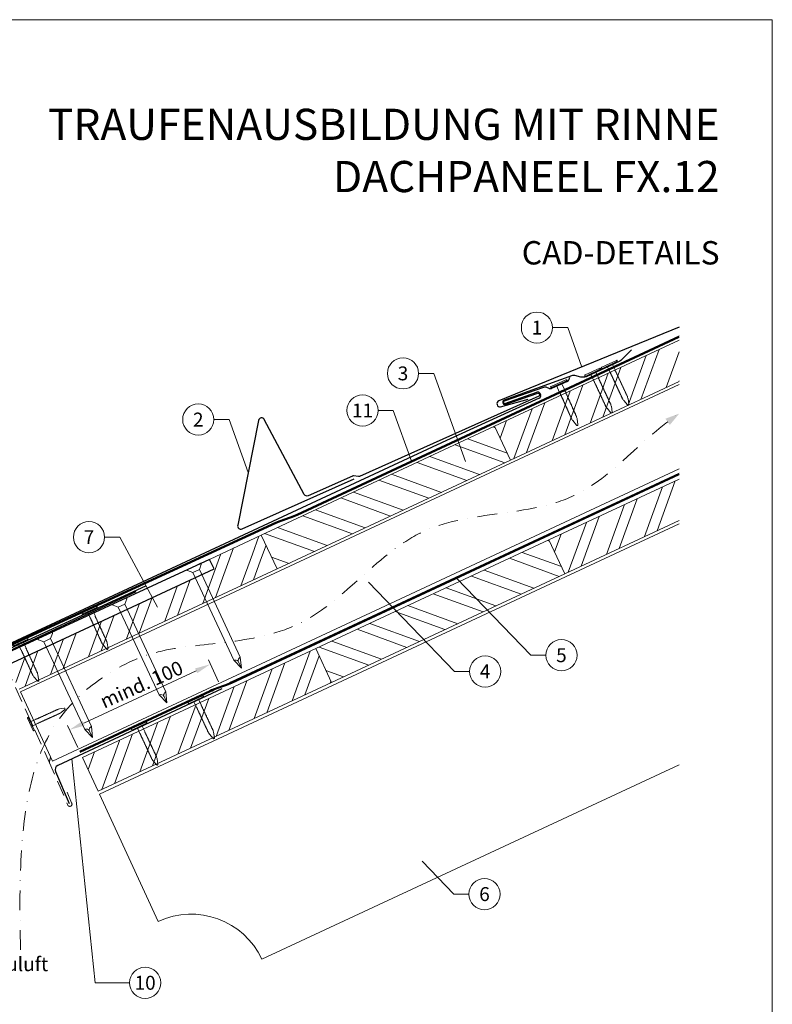
# Model space of a CAD drawing. Units: millimetres. Extents: x 0 to 70034, y 0 to 4832.
# Drawn here: x 35757 to 36240, y 408 to 1039 of the extents above; entities that cross this region are included whole.
import ezdxf
from ezdxf.enums import TextEntityAlignment as Align

# ---------------------------------------------------------------- set-up
doc = ezdxf.new("R2010")
doc.units = ezdxf.units.MM
for name, pattern in [('ACDINTGL', [3, 2, -1]), ('GESTRICHELT', [0.75, 0.5, -0.25]), ('STRICHPUNKT', [25.4, 12.7, -6.35, 0, -6.35]), ('Trennlage', [30, 12, -18])]:
    doc.linetypes.add(name, pattern=pattern)
doc.layers.get('Defpoints').update_dxf_attribs({"lineweight": 5})
for name, color, linetype, lineweight, true_color in [('01_PREFA-Dachprodukt', 12, 'Continuous', 25, 0xe1000f), ('01_PREFA-Lochblech', 11, 'Continuous', 15, 0xff7f7f), ('02_Kantteile', 11, 'Continuous', 25, 0xff7f7f), ('02_Nägel', 11, 'Continuous', 15, 0xff7f7f), ('02_PREFA-Schneefang', 11, 'Continuous', 25, 0xff7f7f), ('02_Saumstreifen', 11, 'Continuous', 25, 0xff7f7f), ('04_Trennlage', 251, 'Continuous', 25, 0x505f69), ('04_Trennlage_Linie', 251, 'Continuous', 0, 0x505f69), ('04_Unterdach', 251, 'Continuous', 25, 0x505f69), ('04_Unterdach_Linie', 251, 'Continuous', 0, 0x505f69), ('06_Holz', 252, 'Continuous', 15, 0x8296a0), ('06_Holzschfraffur', 254, 'Continuous', 13, 0xdce6eb), ('08_Bemassung', 251, 'Continuous', 5, 0x505f69), ('09_Luft', 252, 'Continuous', 5, 0x8296a0), ('10_Blattrahmen', 18, 'Continuous', 20, 0x000000), ('99_Text_1_DE', 12, 'Continuous', 25, 0xe1000f), ('99_Text_3_DE', 251, 'Continuous', 5, 0x505f69)]:
    doc.layers.add(name, color=color, linetype=linetype, lineweight=lineweight, true_color=true_color)
doc.layers.add('99_Text_2_DE', color=7, linetype='Continuous')
doc.styles.add('Arial', font='arial.ttf')
doc.styles.add('PREFA_Standard', font='arial.ttf', dxfattribs={"height": 20})
doc.dimstyles.new('STANDARD_PREFA', dxfattribs={"dimtxt": 10, "dimasz": 30, "dimexe": 15, "dimexo": 15, "dimgap": 8, "dimtad": 1, "dimdec": 0, "dimzin": 0, "dimdsep": 46, "dimtxsty": 'PREFA_Standard', "dimcen": 0.09, "dimclrd": 256, "dimclre": 256, "dimclrt": 256, "dimadec": 0, "dimazin": 0, "dimtfac": 1, "dimtdec": 0, "dimtofl": 0, "dimtmove": 0, "dimatfit": 3, "dimfxl": 1, "dimtolj": 1, "dimtzin": 0, "dimlwd": -1, "dimlwe": -1, "dimarcsym": 0})

# ---------------------------------------------------------------- blocks, each defined once
blk = doc.blocks.new('A$C4F181475')
for p, q in [((-5.08, 0), (5.08, 0)), ((-2.6, -3.7), (-5.43, -0.85)), ((-2.6, -3.7), (-2.6, -72.65)), ((-2.6, -3.7), (2.6, -3.7)), ((2.6, -3.7), (5.43, -0.85)), ((2.6, -3.7), (2.6, -72.65)), ((0, -80.15), (-2.6, -72.65)), ((2.6, -72.65), (0, -80.15)), ((0, -75.14), (0, -80.15))]:
    blk.add_line(p, q)
for centre, start, end in [((-5.08, -0.5), 90, 224.86591), ((5.08, -0.5), 315.13409, 90)]:
    blk.add_arc(centre, 0.5, start, end)
for points in [[(-2.6, -72.65), (-2.29, -72.72), (-1.41, -72.91), (-0.13, -73.7), (-0.04, -74.73), (0, -75.14)], [(2.6, -72.65), (2.29, -72.72), (1.41, -72.91), (0.13, -73.7), (0.04, -74.73), (0, -75.14)]]:
    blk.add_open_spline(points, degree=3, knots=[0, 0, 0, 0, 0.965833, 2.745182, 3.933468, 3.933468, 3.933468, 3.933468])
blk = doc.blocks.new('A$C4BAB4951')
for p, q in [((-23.67, -0.01), (-23.67, 0.01)), ((-23.39, 0.39), (-20.4, 1.28)), ((-20.32, 1.29), (-19.6, 1.35)), ((-3.67, 1.5), (-0.4, 1.5)), ((-0.4, 1.5), (0, 2)), ((-0.4, -1.5), (-0.4, 1.5)), ((0, -4.3), (0, 4.3)), ((0.7, -4.3), (0.7, 4.3)), ((-23.39, -0.39), (-20.4, -1.28)), ((-20.32, -1.29), (-19.6, -1.35)), ((-3.67, -1.5), (-0.4, -1.5)), ((-0.4, -1.5), (0, -2))]:
    blk.add_line(p, q)
at = {"extrusion": (0, 0, -1)}
for centre, radius, start, end in [((23.27, 0.01), 0.4, 360, 73.5064), ((20.28, 0.9), 0.4, 73.5064, 85.188), ((19.6, 1.91), 0.553, 244.5196, 270), ((18.58, -0.22), 1.8, 64.5196, 71.6711), ((19.1, 1.33), 0.17, 71.6711, 153.7368), ((18.86, 1.45), 0.0923, 267.8027, 333.7368), ((18.86, 1.91), 0.552, 244.5057, 269.6735), ((17.85, -0.22), 1.8, 64.5196, 71.6711), ((18.36, 1.33), 0.17, 71.6711, 153.7368), ((18.13, 1.45), 0.0923, 267.8027, 333.7368), ((18.13, 1.91), 0.551, 244.4964, 269.3324), ((17.12, -0.22), 1.8, 64.5196, 71.6711), ((17.63, 1.33), 0.17, 71.6711, 153.7368), ((17.39, 1.45), 0.0923, 267.8027, 333.7368), ((17.39, 1.91), 0.552, 244.5062, 269.673), ((16.38, -0.22), 1.8, 64.5196, 71.6711), ((16.89, 1.33), 0.17, 71.6711, 153.7368), ((16.66, 1.45), 0.0923, 267.8027, 333.7368), ((16.66, 1.91), 0.551, 244.4964, 269.3324), ((15.65, -0.22), 1.8, 64.5196, 71.6711), ((16.16, 1.33), 0.17, 71.6711, 153.7368), ((15.93, 1.45), 0.0923, 267.8027, 333.7368), ((15.93, 1.91), 0.552, 244.5057, 269.6735), ((14.91, -0.22), 1.8, 64.5196, 71.6711), ((15.43, 1.33), 0.17, 71.6711, 153.7368), ((15.19, 1.45), 0.0923, 267.8027, 333.7368), ((15.19, 1.91), 0.551, 244.4964, 269.3324), ((14.18, -0.22), 1.8, 64.5196, 71.6711), ((14.69, 1.33), 0.17, 71.6711, 153.7368), ((14.46, 1.45), 0.0923, 267.8027, 333.7368), ((14.46, 1.91), 0.552, 244.5057, 269.6735), ((13.45, -0.22), 1.8, 64.5196, 71.6711), ((13.96, 1.33), 0.17, 71.6711, 153.7368), ((13.72, 1.45), 0.0923, 267.8027, 333.7368), ((13.73, 1.91), 0.551, 244.4964, 269.3324), ((12.71, -0.22), 1.8, 64.5196, 71.6711), ((13.23, 1.33), 0.17, 71.6711, 153.7368), ((12.99, 1.45), 0.0923, 267.8027, 333.7368), ((12.99, 1.91), 0.552, 244.5057, 269.6735), ((11.98, -0.22), 1.8, 64.5196, 71.6711), ((12.49, 1.33), 0.17, 71.6711, 153.7368), ((12.26, 1.45), 0.0923, 267.8027, 333.7368), ((12.25, 1.92), 0.57, 244.7073, 270.3706), ((11.23, -0.22), 1.8, 64.5196, 71.6711), ((11.74, 1.33), 0.17, 71.6711, 153.7368), ((11.51, 1.45), 0.0923, 267.8027, 333.7368), ((11.51, 1.91), 0.551, 244.4964, 269.3324), ((10.5, -0.22), 1.8, 64.5196, 71.6711), ((11.01, 1.33), 0.17, 71.6711, 153.7368), ((10.78, 1.45), 0.0923, 267.8027, 333.7368), ((10.78, 1.91), 0.552, 244.5057, 269.6735), ((9.76, -0.22), 1.8, 64.5196, 71.6711), ((10.28, 1.33), 0.17, 71.6711, 153.7368), ((10.04, 1.45), 0.0923, 267.8027, 333.7368), ((10.04, 1.91), 0.551, 244.4964, 269.3324), ((9.03, -0.22), 1.8, 64.5196, 71.6711), ((9.54, 1.33), 0.17, 71.6711, 153.7368), ((9.31, 1.45), 0.0923, 267.8027, 333.7368), ((9.31, 1.91), 0.552, 244.5062, 269.673), ((8.29, -0.22), 1.8, 64.5196, 71.6711), ((8.81, 1.33), 0.17, 71.6711, 153.7368), ((8.57, 1.45), 0.0923, 267.8027, 333.7368), ((8.58, 1.91), 0.551, 244.4984, 269.3304), ((7.56, -0.22), 1.8, 64.5196, 71.6711), ((8.08, 1.33), 0.17, 71.6711, 153.7368), ((7.84, 1.45), 0.0923, 267.8027, 333.7368), ((7.84, 1.91), 0.552, 244.5057, 269.6735), ((6.83, -0.22), 1.8, 64.5196, 71.6711), ((7.34, 1.33), 0.17, 71.6711, 153.7368), ((7.11, 1.45), 0.0923, 267.8027, 333.7368), ((7.11, 1.91), 0.551, 244.4964, 269.3324), ((6.1, -0.22), 1.8, 64.5196, 71.6711), ((6.61, 1.33), 0.17, 71.6711, 153.7368), ((6.37, 1.45), 0.0923, 267.8027, 333.7368), ((6.37, 1.91), 0.552, 244.5057, 269.6735), ((5.36, -0.22), 1.8, 64.5196, 71.6711), ((5.87, 1.33), 0.17, 71.6711, 153.7368), ((5.64, 1.45), 0.0923, 267.8027, 333.7368), ((5.64, 1.91), 0.552, 244.5057, 269.6735), ((4.62, -0.22), 1.8, 64.5196, 71.6711), ((5.14, 1.33), 0.17, 71.6711, 153.7368), ((4.9, 1.45), 0.0923, 267.8027, 333.7368), ((4.91, 1.9), 0.551, 244.4964, 269.3324), ((3.89, -0.22), 1.8, 64.5196, 71.6711), ((4.41, 1.33), 0.17, 71.6711, 153.7368), ((4.17, 1.45), 0.0923, 267.8027, 333.7368), ((4.17, 1.91), 0.552, 244.5057, 269.6735), ((3.16, -0.22), 1.8, 64.5196, 71.6711), ((3.67, 1.33), 0.17, 71.6711, 90), ((-0.35, 4.3), 0.35, 0, 180), ((23.27, -0.01), 0.4, 286.4936, 0), ((20.28, -0.9), 0.4, 274.812, 286.4936), ((19.6, -1.91), 0.553, 90, 115.4804), ((18.58, 0.22), 1.8, 288.3289, 295.4804), ((19.1, -1.33), 0.17, 206.2632, 288.3289), ((18.86, -1.45), 0.0923, 26.2632, 92.1973), ((18.86, -1.91), 0.552, 90.3265, 115.4943), ((17.85, 0.22), 1.8, 288.3289, 295.4804), ((18.36, -1.33), 0.17, 206.2632, 288.3289), ((18.13, -1.45), 0.0923, 26.2632, 92.1973), ((18.13, -1.91), 0.551, 90.6676, 115.5036), ((17.12, 0.22), 1.8, 288.3289, 295.4804), ((17.63, -1.33), 0.17, 206.2632, 288.3289), ((17.39, -1.45), 0.0923, 26.2632, 92.1973), ((17.39, -1.91), 0.552, 90.327, 115.4938), ((16.38, 0.22), 1.8, 288.3289, 295.4804), ((16.89, -1.33), 0.17, 206.2632, 288.3289), ((16.66, -1.45), 0.0923, 26.2632, 92.1973), ((16.66, -1.91), 0.551, 90.6676, 115.5036), ((15.65, 0.22), 1.8, 288.3289, 295.4804), ((16.16, -1.33), 0.17, 206.2632, 288.3289), ((15.93, -1.45), 0.0923, 26.2632, 92.1973), ((15.93, -1.91), 0.552, 90.3265, 115.4943), ((14.91, 0.22), 1.8, 288.3289, 295.4804), ((15.43, -1.33), 0.17, 206.2632, 288.3289), ((15.19, -1.45), 0.0923, 26.2632, 92.1973), ((15.19, -1.91), 0.551, 90.6676, 115.5036), ((14.18, 0.22), 1.8, 288.3289, 295.4804), ((14.69, -1.33), 0.17, 206.2632, 288.3289), ((14.46, -1.45), 0.0923, 26.2632, 92.1973), ((14.46, -1.91), 0.552, 90.3265, 115.4943), ((13.45, 0.22), 1.8, 288.3289, 295.4804), ((13.96, -1.33), 0.17, 206.2632, 288.3289), ((13.72, -1.45), 0.0923, 26.2632, 92.1973), ((13.73, -1.91), 0.551, 90.6676, 115.5036), ((12.71, 0.22), 1.8, 288.3289, 295.4804), ((13.23, -1.33), 0.17, 206.2632, 288.3289), ((12.99, -1.45), 0.0923, 26.2632, 92.1973), ((12.99, -1.91), 0.552, 90.3265, 115.4943), ((11.98, 0.22), 1.8, 288.3289, 295.4804), ((12.49, -1.33), 0.17, 206.2632, 288.3289), ((12.26, -1.45), 0.0923, 26.2632, 92.1973), ((12.25, -1.92), 0.57, 89.6294, 115.2927), ((11.23, 0.22), 1.8, 288.3289, 295.4804), ((11.74, -1.33), 0.17, 206.2632, 288.3289), ((11.51, -1.45), 0.0923, 26.2632, 92.1973), ((11.51, -1.91), 0.551, 90.6676, 115.5036), ((10.5, 0.22), 1.8, 288.3289, 295.4804), ((11.01, -1.33), 0.17, 206.2632, 288.3289), ((10.78, -1.45), 0.0923, 26.2632, 92.1973), ((10.78, -1.91), 0.552, 90.3265, 115.4943), ((9.76, 0.22), 1.8, 288.3289, 295.4804), ((10.28, -1.33), 0.17, 206.2632, 288.3289), ((10.04, -1.45), 0.0923, 26.2632, 92.1973), ((10.04, -1.91), 0.551, 90.6676, 115.5036), ((9.03, 0.22), 1.8, 288.3289, 295.4804), ((9.54, -1.33), 0.17, 206.2632, 288.3289), ((9.31, -1.45), 0.0923, 26.2632, 92.1973), ((9.31, -1.91), 0.552, 90.327, 115.4938), ((8.29, 0.22), 1.8, 288.3289, 295.4804), ((8.81, -1.33), 0.17, 206.2632, 288.3289), ((8.57, -1.45), 0.0923, 26.2632, 92.1973), ((8.58, -1.91), 0.551, 90.6696, 115.5016), ((7.56, 0.22), 1.8, 288.3289, 295.4804), ((8.08, -1.33), 0.17, 206.2632, 288.3289), ((7.84, -1.45), 0.0923, 26.2632, 92.1973), ((7.84, -1.91), 0.552, 90.3265, 115.4943), ((6.83, 0.22), 1.8, 288.3289, 295.4804), ((7.34, -1.33), 0.17, 206.2632, 288.3289), ((7.11, -1.45), 0.0923, 26.2632, 92.1973), ((7.11, -1.91), 0.551, 90.6676, 115.5036), ((6.1, 0.22), 1.8, 288.3289, 295.4804), ((6.61, -1.33), 0.17, 206.2632, 288.3289), ((6.37, -1.45), 0.0923, 26.2632, 92.1973), ((6.37, -1.91), 0.552, 90.3265, 115.4943), ((5.36, 0.22), 1.8, 288.3289, 295.4804), ((5.87, -1.33), 0.17, 206.2632, 288.3289), ((5.64, -1.45), 0.0923, 26.2632, 92.1973), ((5.64, -1.91), 0.552, 90.3265, 115.4943), ((4.62, 0.22), 1.8, 288.3289, 295.4804), ((5.14, -1.33), 0.17, 206.2632, 288.3289), ((4.9, -1.45), 0.0923, 26.2632, 92.1973), ((4.91, -1.9), 0.551, 90.6676, 115.5036), ((3.89, 0.22), 1.8, 288.3289, 295.4804), ((4.41, -1.33), 0.17, 206.2632, 288.3289), ((4.17, -1.45), 0.0923, 26.2632, 92.1973), ((4.17, -1.91), 0.552, 90.3265, 115.4943), ((3.16, 0.22), 1.8, 288.3289, 295.4804), ((3.67, -1.33), 0.17, 270, 288.3289), ((-0.35, -4.3), 0.35, 180, 360)]:
    blk.add_arc(centre, radius, start, end, dxfattribs=at)
blk = doc.blocks.new('*D110')
at = {"layer": '08_Bemassung', "transparency": 16777216}
for p, q in [((35884.57, 614.89), (35878.03, 628.93)), ((35798.14, 588.39), (35870.23, 621.98)), ((35794.35, 572.84), (35787.81, 586.88))]:
    blk.add_line(p, q, dxfattribs=at)
for points in [[(35869.53, 623.49), (35870.93, 620.47), (35879.29, 626.21)], [(35797.44, 589.9), (35798.85, 586.88), (35789.08, 584.16)]]:
    blk.add_solid(points, dxfattribs=at)
at = {"layer": 'Defpoints', "color": 0, "transparency": 16777216}
for p in [(35879.29, 626.21), (35886.68, 610.36, 0), (35796.46, 568.31, 0)]:
    blk.add_point(p, dxfattribs=at)
blk = doc.blocks.new('A$C33afb37e')
at = {"layer": '10_Blattrahmen'}
blk.add_lwpolyline([(0, -1039.5), (735, -1039.5), (735, 0), (0, 0)], close=True, dxfattribs=at)

msp = doc.modelspace()

# ---------------------------------------------------------------- hatches: boundary and pattern name
at = {"layer": '06_Holzschfraffur'}
h = msp.add_hatch(dxfattribs=at)
h.set_pattern_fill('ANSI32', color=256, scale=2, angle=25, style=0)
h.set_pattern_definition([(70, (29454.466, -2000.227), (-17.901144, 6.515484), []), (70, (29462.604, -1996.432), (-17.901144, 6.515484), [])])
h.paths.add_polyline_path([(36179.897, 807.505), (36179.897, 833.986), (36061.526, 778.789), (36071.668, 757.038)])
h = msp.add_hatch(dxfattribs=at)
h.set_pattern_fill('ANSI32', color=256, scale=2, angle=295, style=0)
h.set_pattern_definition([(340, (29454.466, -2000.227), (6.515484, 17.901144), []), (340, (29458.26, -2008.366), (6.515484, 17.901144), [])])
h.paths.add_polyline_path([(36071.668, 757.038), (36061.526, 778.789), (35911.985, 709.057), (35922.128, 687.306)])
h = msp.add_hatch(dxfattribs=at)
h.set_pattern_fill('ANSI32', color=256, scale=2, angle=25, style=0)
h.set_pattern_definition([(70, (29489.331, -2073.052), (-17.901144, 6.515484), []), (70, (29497.47, -2069.257), (-17.901144, 6.515484), [])])
h.paths.add_polyline_path([(36179.897, 718.422), (36179.897, 744.903), (36096.391, 705.964), (36106.534, 684.212)])
h = msp.add_hatch(dxfattribs=at)
h.set_pattern_fill('ANSI32', color=256, scale=2, angle=25)
h.set_pattern_definition([(70, (26288.435, -2835.834), (-17.901144, 6.515484), []), (70, (26296.574, -2832.038), (-17.901144, 6.515484), [])])
edge = h.paths.add_edge_path()
edge.add_line((35898.554, 702.805), (35878.805, 693.606))
edge.add_line((35878.805, 693.606), (35881.671, 687.46))
edge.add_line((35881.671, 687.46), (35749.462, 625.81))
edge.add_line((35749.462, 625.81), (35756.693, 610.305))
edge.add_line((35756.693, 610.305), (35920.044, 686.336))
edge.add_arc((35935.396, 728.622), 44.987, 215.020576, 250.046712, ccw=False)
edge = h.paths.add_edge_path()
edge.add_line((35911.985, 709.057), (35898.554, 702.805))
edge.add_arc((35935.396, 728.622), 44.987, 215.020576, 250.046712)
edge.add_line((35920.044, 686.336), (35922.128, 687.306))
edge.add_line((35922.128, 687.306), (35911.985, 709.057))
h = msp.add_hatch(dxfattribs=at)
h.set_pattern_fill('ANSI32', color=256, scale=2, angle=295, style=0)
h.set_pattern_definition([(340, (29489.331, -2073.052), (6.515484, 17.901144), []), (340, (29493.127, -2081.191), (6.515484, 17.901144), [])])
h.paths.add_polyline_path([(36106.534, 684.212), (36096.391, 705.964), (35946.851, 636.232), (35956.993, 614.48)])
h = msp.add_hatch(dxfattribs=at)
h.set_pattern_fill('ANSI32', color=256, scale=2, angle=25, style=0)
h.set_pattern_definition([(70, (29190.25, -2212.516), (-17.901144, 6.515484), []), (70, (29198.389, -2208.721), (-17.901144, 6.515484), [])])
h.paths.add_polyline_path([(35956.993, 614.48), (35946.851, 636.232), (35797.31, 566.5), (35807.453, 544.748)])

# ---------------------------------------------------------------- linework, layer by layer
at = {"layer": '01_PREFA-Dachprodukt'}
for p, q in [((36109.641, 810.021, 0), (36109.12, 808.656, 0)), ((36092.94, 803.668, 0), (36067.664, 794.919, 0)), ((36096.57, 803.035, 0), (36094.992, 803.637, 0)), ((36108.069, 807.543, 0), (36098.1, 803.078, 0)), ((36090.126, 796.82, 0), (36030.682, 769.754, 0)), ((36068.195, 793.41, 0), (36088.575, 800.666, 0)), ((36090.702, 799.746, 0), (36091.003, 799.059, 0)), ((36030.682, 769.754, 0), (35740.774, 634.77, 0)), ((35878.876, 693.453), (35878.875, 693.452))]:
    msp.add_line(p, q, dxfattribs=at)
at = {"layer": '01_PREFA-Dachprodukt', "elevation": 0}
msp.add_lwpolyline([(36179.897, 842.234), (36064.249, 795.046, 0.8859493), (36065.357, 791.233), (36083.139, 796.163)], format="xyb", dxfattribs=at)
at = {"layer": '01_PREFA-Dachprodukt'}
msp.add_lwpolyline([(35878.875, 693.452), (35746.533, 632.168, 0.2921953), (35739.575, 621.279), (35739.575, 541.233, -0.9061898), (35585.545, 521.234), (35578.725, 519.656, 0.9050354), (35746.575, 541.229), (35746.575, 621.279, -0.2914734), (35749.462, 625.81), (35881.671, 687.46), (35878.876, 693.453)], format="xyb", dxfattribs=at)
at = {"layer": '01_PREFA-Dachprodukt', "ltscale": 10}
msp.add_lwpolyline([(35831.471, 672.675), (35734.223, 627.355, 0.2583096), (35733.083, 625.788), (35718.647, 519.366, 0.889798), (35722.495, 518.378), (35727.95, 532.534)], format="xyb", dxfattribs=at)
at = {"layer": '01_PREFA-Dachprodukt'}
for centre, radius, start, end in [((36107.252, 809.368, 0), 2, 294.127115, 339.127115), ((36093.923, 800.834, 0), 3, 69.127115, 109.127115), ((36097.283, 804.904, 0), 2, 249.127115, 294.127115), ((36089.145, 799.065, 0), 1.7, 23.617326, 109.598926), ((36089.445, 798.378, 0), 1.7, 293.617083, 23.617326), ((36067.929, 794.165, 0), 0.8, 109.363021, 289.363021)]:
    msp.add_arc(centre, radius, start, end, dxfattribs=at)
at = {"layer": '01_PREFA-Lochblech', "linetype": 'ACDINTGL', "ltscale": 5}
msp.add_lwpolyline([(35748.241, 625.004), (35775.437, 564.918), (35788.025, 535.715, 1.0183322), (35790.391, 537.283), (35787.508, 544.235)], format="xyb", dxfattribs=at)
at = {"layer": '02_Kantteile', "ltscale": 10}
msp.add_lwpolyline([(35886.681, 610.356), (35781.494, 561.336, 0.4063931), (35780.009, 557.422), (35788.878, 536.979)], format="xyb", dxfattribs=at)
at = {"layer": '02_Nägel'}
for points in [[(35894.28, 628.737), (35894.56, 628.8), (35895.354, 628.977), (35896.698, 628.82), (35897.161, 628.019), (35897.347, 627.698)], [(35898.522, 630.715), (35898.295, 630.541), (35897.648, 630.047), (35896.905, 628.917), (35897.22, 628.047), (35897.347, 627.698)], [(35846.552, 606.562), (35846.831, 606.625), (35847.625, 606.802), (35848.969, 606.645), (35849.432, 605.844), (35849.618, 605.523)], [(35850.793, 608.54), (35850.566, 608.366), (35849.919, 607.872), (35849.176, 606.742), (35849.491, 605.872), (35849.618, 605.523)], [(35798.823, 584.388), (35799.102, 584.45), (35799.896, 584.628), (35801.24, 584.471), (35801.703, 583.669), (35801.889, 583.349)], [(35803.064, 586.365), (35802.837, 586.192), (35802.19, 585.697), (35801.447, 584.567), (35801.763, 583.697), (35801.889, 583.349)]]:
    msp.add_open_spline(points, degree=3, knots=[0, 0, 0, 0, 0.9658325, 2.7451822, 3.9334678, 3.9334678, 3.9334678, 3.9334678], dxfattribs=at)
at = {"layer": '02_PREFA-Schneefang', "elevation": 0}
msp.add_lwpolyline([(36149.349, 827.799), (36142.345, 821.013), (36142.217, 820.899), (36142.133, 820.834), (36142.053, 820.777), (36141.97, 820.724), (36141.878, 820.67), (36141.725, 820.593), (36141.725, 820.593), (36120.134, 810.499, -0.127485), (36116.904, 810.311), (36114.556, 810.933, 0.094221), (36111.494, 811.348), (36067.626, 795.62, 0.867363), (36068.321, 792.758), (36089.148, 799.954, -0.913144), (36089.794, 798.07), (35974.852, 746.652, -0.072219), (35974.299, 746.495), (35970.98, 747.021, 0.072219), (35970.427, 746.864), (35942.11, 734.196, -0.394258), (35939.528, 735.082), (35913.876, 783.116, 0.707523), (35910.146, 782.555), (35896.9, 715.375, 0.635878), (35899.642, 713.008), (35971.509, 745.157)], format="xyb", dxfattribs=at)
at = {"layer": '02_Saumstreifen'}
msp.add_lwpolyline([(35837.694, 676.19), (35696.421, 611.212, 1), (35697.883, 608.032), (35719.233, 617.852, -0.4142136), (35720.891, 617.239), (35726.323, 605.428)], format="xyb", dxfattribs=at)
at = {"layer": '04_Trennlage', "linetype": 'Trennlage', "ltscale": 0.5, "const_width": 1, "elevation": 0, "flags": 128}
msp.add_lwpolyline([(35741.233, 633.863), (35921.238, 716.859, 0.0065859), (35925.714, 718.527), (35930.611, 720.259, 0.0240251), (35935.056, 722.076), (36179.897, 836.197)], format="xyb", dxfattribs=at)
at = {"layer": '04_Trennlage_Linie', "ltscale": 5, "elevation": 0, "flags": 128}
for points in [[(35741.024, 634.317), (35921.049, 717.322, 0.0066268), (35925.54, 718.995), (35930.444, 720.73, 0.0240251), (35934.844, 722.53), (36179.897, 836.749)], [(35741.442, 633.409), (35921.427, 716.395, 0.0065452), (35925.888, 718.058), (35930.777, 719.788, 0.0240251), (35935.267, 721.623), (36179.897, 835.645)]]:
    msp.add_lwpolyline(points, format="xyb", dxfattribs=at)
at = {"layer": '04_Unterdach', "linetype": 'Trennlage', "ltscale": 0.5, "const_width": 1}
msp.add_lwpolyline([(35795.649, 570.063), (35879.177, 608.989, -0.0240088), (35883.619, 610.805), (35888.515, 612.538, 0.0240251), (35892.96, 614.355), (36179.897, 748.099)], format="xyb", dxfattribs=at)
at = {"layer": '04_Unterdach_Linie', "ltscale": 5}
for points in [[(35795.437, 570.516), (35878.966, 609.442, -0.0240088), (35883.452, 611.276), (35888.348, 613.009, 0.0240251), (35892.749, 614.808), (36179.897, 748.65)], [(35795.86, 569.609), (35879.388, 608.536, -0.0240088), (35883.786, 610.334), (35888.682, 612.066, 0.0240251), (35893.172, 613.902), (36179.897, 747.547)]]:
    msp.add_lwpolyline(points, format="xyb", dxfattribs=at)
at = {"layer": '06_Holz'}
for p, q in [((35808.271, 542.972), (36179.897, 716.263)), ((36179.897, 561.791), (35912.376, 437.044)), ((35845.93, 461.228), (35808.271, 542.972))]:
    msp.add_line(p, q, dxfattribs=at)
for points in [[(36179.897, 833.986), (36061.526, 778.789), (36071.668, 757.038), (36179.897, 807.505)], [(35778.219, 564.142), (35757.516, 608.539), (36179.897, 805.499)], [(36179.897, 751.447), (35778.219, 564.142)], [(36179.897, 744.903), (36096.391, 705.964), (36106.534, 684.212), (36179.897, 718.422)], [(35756.693, 610.305), (35922.128, 687.306), (35911.985, 709.057), (35878.876, 693.453)]]:
    msp.add_lwpolyline(points, dxfattribs=at)
for points in [[(35922.128, 687.306), (36071.668, 757.038), (36061.526, 778.789), (35911.985, 709.057)], [(35956.993, 614.48), (36106.534, 684.212), (36096.391, 705.964), (35946.851, 636.232)], [(35807.453, 544.748), (35956.993, 614.48), (35946.851, 636.232), (35797.31, 566.5)]]:
    msp.add_lwpolyline(points, close=True, dxfattribs=at)
msp.add_arc((35867.061, 415.913), 50, 25, 115, dxfattribs=at)
at = {"layer": '08_Bemassung'}
for p, q in [((36098.66, 842.038, 0), (36108.367, 842.038, 0)), ((36108.367, 842.038, 0), (36117.477, 816.765, 0)), ((36012.807, 812.699, 0), (36022.513, 812.699, 0)), ((36022.513, 812.699, 0), (36042.862, 756.244, 0)), ((35881.568, 783.077, 0), (35891.275, 783.077, 0)), ((35891.275, 783.077, 0), (35903.54, 749.049, 0)), ((35986.865, 788.919, 0), (35996.571, 788.919, 0)), ((35996.571, 788.919, 0), (36008.273, 756.453, 0)), ((35811.511, 707.692, 0), (35821.217, 707.692, 0)), ((35821.217, 707.692, 0), (35845.444, 662.849, 0)), ((36035.745, 621.597), (35980.732, 678.81)), ((36084.652, 631.993), (36037.146, 681.398)), ((36094.359, 631.993), (36084.652, 631.993)), ((36045.452, 621.597), (36035.745, 621.597)), ((35805.573, 421.936), (35790.498, 565.532)), ((36035.351, 478.81), (36014.996, 499.978)), ((36045.058, 478.81), (36035.351, 478.81)), ((35827.504, 421.936), (35805.573, 421.936))]:
    msp.add_line(p, q, dxfattribs=at)
for centre in [(36088.664, 842.038, 0), (36002.811, 812.699, 0), (35976.869, 788.919, 0), (35871.572, 783.077, 0), (35801.515, 707.692, 0), (36104.355, 631.993), (36055.448, 621.597), (36055.054, 478.81), (35837.5, 421.936)]:
    msp.add_circle(centre, 9.996, dxfattribs=at)
at = {"layer": '09_Luft', "linetype": 'STRICHPUNKT'}
msp.add_open_spline([(35757.675, 442.987), (35754.969, 541.229), (35766.842, 596.548), (35853.241, 641.911), (35944.588, 636.529), (36008.61, 729.257), (36115.686, 716.822), (36156.337, 771.595), (36179.897, 786.929)], degree=3, knots=[0, 0, 0, 0, 257.5115041, 317.9421008, 416.0601845, 514.143825, 612.6751259, 697.9462408, 697.9462408, 697.9462408, 697.9462408], dxfattribs=at)
msp.add_open_spline([(35776.069, 563.452), (35776.339, 564.613), (35776.625, 565.766), (35776.927, 566.911)], degree=3, dxfattribs=at)
at = {"layer": '09_Luft', "linetype": 'GESTRICHELT'}
msp.add_solid([(36172.435, 781.629), (36171.015, 783.628), (36173.855, 779.629), (36179.897, 786.929)], dxfattribs=at)

# ---------------------------------------------------------------- block references
msp.add_blockref('A$C33afb37e', (35504.544, 1039.499))
at = {"layer": '02_Nägel'}
for name, p, xscale, yscale, zscale, rotation in [('A$C4BAB4951', (36135.291, 818.115, 0), 1.2, 1.2, 1.2, 115.0564410406955), ('A$C4BAB4951', (36124.611, 813.122, 0), 1.2, 1.2, 1.2, 115.0564410407064), ('A$C4BAB4951', (36102.843, 805.737, 0), 1.22, 1.22, 1.22, 114.1271150343147), ('A$C4F181475', (35868.768, 688.985), 0.9000000000000004, 0.9000000000000004, 0.9000000000000004, 24.99999999999996), ('A$C4BAB4951', (35802.071, 660.489, 0), 1.149999999999999, 1.149999999999999, 1.149999999999999, 114.7000000000152), ('A$C4F181475', (35821.039, 666.81), 0.9000000000000004, 0.9000000000000004, 0.9000000000000004, 24.99999999999996), ('A$C4F181475', (35773.311, 644.635), 0.9000000000000004, 0.9000000000000004, 0.9000000000000004, 24.99999999999996), ('A$C4BAB4951', (35757.686, 640.074, 0), 1.149999999999999, 1.149999999999999, 1.149999999999999, 114.7000000000152), ('A$C4BAB4951', (35870.149, 603.159), 1.149999999999999, 1.149999999999999, 1.149999999999999, 115.104256906954), ('A$C4BAB4951', (35833.892, 586.262), 1.149999999999999, 1.149999999999999, 1.149999999999999, 115.104256906954)]:
    msp.add_blockref(name, p, dxfattribs=dict(at, xscale=xscale, yscale=yscale, zscale=zscale, rotation=rotation))
at = {"layer": '02_Nägel', "rotation": 204.3528545743531}
msp.add_blockref('A$C4BAB4951', (35764.558, 587.984), dxfattribs=at)

# ---------------------------------------------------------------- texts
at = {"layer": '08_Bemassung', "style": 'PREFA_Standard'}
for s, p in [('1', (36088.664, 842.038, 0)), ('3', (36002.811, 812.699, 0)), ('11', (35976.869, 788.919, 0)), ('2', (35871.572, 783.077, 0)), ('7', (35801.515, 707.692, 0)), ('5', (36104.355, 631.993)), ('4', (36055.448, 621.597)), ('6', (36055.054, 478.81)), ('10', (35837.5, 421.936))]:
    msp.add_text(s, height=8.925, dxfattribs=at).set_placement(p, align=Align.MIDDLE_CENTER)
at = {"layer": '99_Text_1_DE', "char_height": 20, "attachment_point": 3, "style": 'Arial'}
for s, insert in [('TRAUFENAUSBILDUNG MIT RINNE', (36205.764, 982.412)), ('DACHPANEEL FX.12', (36205.764, 948.912))]:
    msp.add_mtext_dynamic_manual_height_columns(s, width=5213.69799, gutter_width=375, heights=[0], dxfattribs=dict(at, insert=insert))
at = {"layer": '99_Text_2_DE', "insert": (36205.764, 890.036), "char_height": 15, "attachment_point": 6, "style": 'Arial'}
msp.add_mtext_dynamic_manual_height_columns('CAD-DETAILS', width=878.52713, gutter_width=12.5, heights=[0], dxfattribs=at)
at = {"layer": '99_Text_3_DE', "style": 'PREFA_Standard'}
msp.add_text('mind. 100', height=9, rotation=24, dxfattribs=at).set_placement((35811.239, 597.63, 0))
at = {"layer": '99_Text_3_DE', "linetype": 'GESTRICHELT', "style": 'PREFA_Standard'}
msp.add_text('Zuluft', height=9, dxfattribs=at).set_placement((35740.976, 429.405))

# ---------------------------------------------------------------- dimensions: what is measured, and where the dimension line sits
at = {"layer": '08_Bemassung'}
dim = msp.add_linear_dim(base=(35879.294, 626.207, 0), p1=(35796.465, 568.312), p2=(35886.681, 610.356), angle=24.986873, text=' ', dimstyle='STANDARD_PREFA', override={"dimasz": 10, "dimexe": 3, "dimexo": 5}, dxfattribs=at)
dim.commit()
dim.dimension.update_dxf_attribs({"geometry": '*D110', "text_midpoint": (35795.346, 587.084, 0), "dimtype": 161})

doc.saveas('drawing.dxf')
